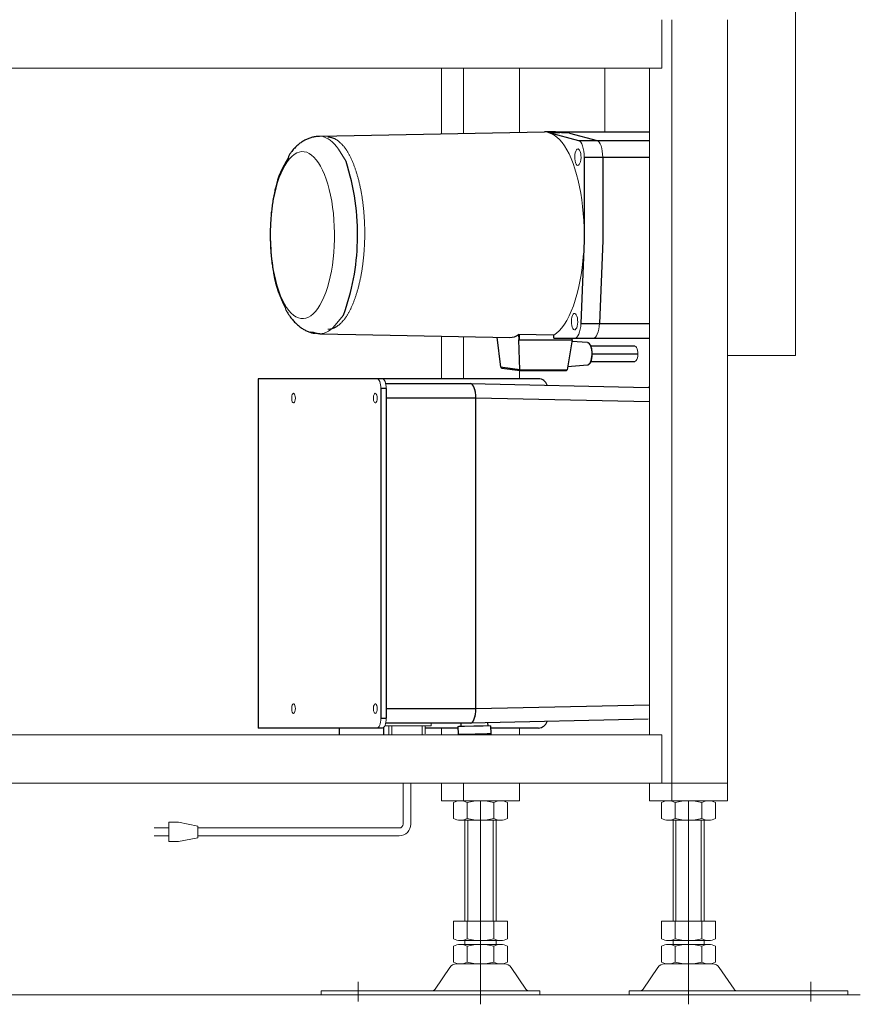
# Model space of a CAD drawing. Units: millimetres. Extents: x -1970 to 1970, y -1352 to 1351.
# Drawn here: x 418 to 851, y -690 to -182 of the extents above; entities that cross this region are included whole.
import ezdxf

# ---------------------------------------------------------------- set-up
doc = ezdxf.new("R2010")
doc.units = ezdxf.units.MM
doc.header["$LTSCALE"] = 2.5
doc.linetypes.add('CENTERX2', pattern=[101.6, 63.5, -12.7, 12.7, -12.7])
doc.layers.add('32', color=7, linetype='Continuous')
doc.layers.add('8', color=7, linetype='Continuous')

# ---------------------------------------------------------------- blocks, each defined once
blk = doc.blocks.new('DC_GROUP_W_FFBC3_S_070_5_24')
at = {"layer": '32', "color": 3, "linetype": 'Continuous', "lineweight": 13}
for p, q in [((653.19, -537.28), (653.14, -538.74)), ((652.35, -542.58), (651.92, -543.51)), ((652.71, -541.44), (652.35, -542.58)), ((652.97, -540.15), (652.71, -541.44)), ((653.14, -538.74), (652.97, -540.15)), ((650.88, -544.63), (650.32, -544.78)), ((651.42, -544.21), (650.88, -544.63)), ((651.92, -543.51), (651.42, -544.21))]:
    blk.add_line(p, q, dxfattribs=at)
blk = doc.blocks.new('DC_GROUP_W_FFBC3_S_070_5_25')
at = {"layer": '32', "color": 3, "linetype": 'Continuous', "lineweight": 13}
for p, q in [((650.32, -369.78), (650.88, -369.92)), ((650.88, -369.92), (651.42, -370.35)), ((651.42, -370.35), (651.92, -371.04)), ((651.92, -371.04), (652.35, -371.97)), ((652.35, -371.97), (652.71, -373.11)), ((652.71, -373.11), (652.97, -374.41)), ((652.97, -374.41), (653.14, -375.81)), ((653.14, -375.81), (653.19, -377.28))]:
    blk.add_line(p, q, dxfattribs=at)
blk = doc.blocks.new('DC_GROUP_W_FFBC3_S_070_5_26')
at = {"layer": '32', "color": 3, "linetype": 'Continuous', "lineweight": 13}
for p, q in [((643.92, -546.44), (643.99, -546.42)), ((644.11, -546.44), (643.92, -546.44)), ((643.99, -546.42), (644.31, -546.41)), ((644.56, -546.45), (644.11, -546.44)), ((644.31, -546.41), (644.87, -546.39)), ((645.24, -546.44), (644.56, -546.45)), ((644.87, -546.39), (645.67, -546.36)), ((646.15, -546.44), (645.24, -546.44)), ((645.67, -546.36), (646.67, -546.34)), ((647.24, -546.42), (646.15, -546.44)), ((646.67, -546.34), (647.84, -546.31)), ((648.49, -546.41), (647.24, -546.42)), ((647.84, -546.31), (649.16, -546.28)), ((649.86, -546.39), (648.49, -546.41)), ((649.16, -546.28), (650.57, -546.25)), ((651.3, -546.36), (649.86, -546.39)), ((650.57, -546.25), (652.04, -546.22)), ((652.78, -546.34), (651.3, -546.36)), ((652.04, -546.22), (653.52, -546.19)), ((654.25, -546.31), (652.78, -546.34)), ((653.52, -546.19), (654.97, -546.17)), ((655.66, -546.28), (654.25, -546.31)), ((654.97, -546.17), (656.34, -546.15)), ((656.98, -546.25), (655.66, -546.28)), ((656.34, -546.15), (657.58, -546.13)), ((658.15, -546.22), (656.98, -546.25)), ((657.58, -546.13), (658.68, -546.12)), ((659.15, -546.19), (658.15, -546.22)), ((658.68, -546.12), (659.58, -546.11)), ((659.95, -546.17), (659.15, -546.19)), ((659.58, -546.11), (660.26, -546.11)), ((660.52, -546.15), (659.95, -546.17)), ((660.26, -546.11), (660.71, -546.11)), ((660.84, -546.13), (660.52, -546.15)), ((660.71, -546.11), (660.9, -546.12)), ((660.9, -546.12), (660.84, -546.13))]:
    blk.add_line(p, q, dxfattribs=at)
blk = doc.blocks.new('DC_GROUP_W_FFBC3_S_070_5_27')
at = {"layer": '32', "color": 3, "linetype": 'Continuous', "lineweight": 13}
for p, q in [((645.55, -546.41), (645.41, -546.41)), ((645.95, -546.42), (645.55, -546.41))]:
    blk.add_line(p, q, dxfattribs=at)
blk = doc.blocks.new('DC_GROUP_W_FFBC3_S_070_5_28')
at = {"layer": '32', "color": 3, "linetype": 'Continuous', "lineweight": 13}
for p, q in [((646.59, -546.41), (645.95, -546.42)), ((647.46, -546.41), (646.59, -546.41)), ((648.52, -546.39), (647.46, -546.41)), ((649.73, -546.38), (648.52, -546.39)), ((651.05, -546.36), (649.73, -546.38)), ((652.41, -546.33), (651.05, -546.36)), ((653.78, -546.3), (652.41, -546.33)), ((655.09, -546.28), (653.78, -546.3)), ((656.3, -546.25), (655.09, -546.28)), ((657.36, -546.22), (656.3, -546.25)), ((658.23, -546.2), (657.36, -546.22)), ((658.88, -546.18), (658.23, -546.2)), ((659.28, -546.16), (658.88, -546.18)), ((659.41, -546.15), (659.28, -546.16))]:
    blk.add_line(p, q, dxfattribs=at)
blk = doc.blocks.new('DC_GROUP_W_FFBC3_S_070_5_29')
at = {"layer": '32', "color": 3, "linetype": 'Continuous', "lineweight": 13}
for p, q in [((604.19, -543.25), (604.23, -542.28)), ((602.31, -547.28), (602.68, -547.18)), ((602.68, -547.18), (603.04, -546.9)), ((603.04, -546.9), (603.37, -546.44)), ((603.37, -546.44), (603.66, -545.81)), ((603.66, -545.81), (603.9, -545.06)), ((603.9, -545.06), (604.08, -544.19)), ((604.08, -544.19), (604.19, -543.25))]:
    blk.add_line(p, q, dxfattribs=at)
blk = doc.blocks.new('DC_GROUP_W_FFBC3_S_070_5_30')
at = {"layer": '32', "color": 3, "linetype": 'Continuous', "lineweight": 13}
for p, q in [((607, -542.28), (606.96, -543.25)), ((605.46, -547.18), (605.08, -547.28)), ((605.82, -546.9), (605.46, -547.18)), ((606.15, -546.44), (605.82, -546.9)), ((606.44, -545.81), (606.15, -546.44)), ((606.67, -545.06), (606.44, -545.81)), ((606.85, -544.19), (606.67, -545.06)), ((606.96, -543.25), (606.85, -544.19))]:
    blk.add_line(p, q, dxfattribs=at)
blk = doc.blocks.new('DC_GROUP_W_FFBC3_S_070_5_31')
at = {"layer": '32', "color": 3, "linetype": 'Continuous', "lineweight": 13}
for p, q in [((602.68, -367.37), (602.31, -367.28)), ((603.04, -367.66), (602.68, -367.37)), ((603.37, -368.12), (603.04, -367.66)), ((603.66, -368.74), (603.37, -368.12)), ((603.9, -369.5), (603.66, -368.74)), ((604.08, -370.36), (603.9, -369.5)), ((604.19, -371.3), (604.08, -370.36)), ((604.23, -372.28), (604.19, -371.3))]:
    blk.add_line(p, q, dxfattribs=at)
blk = doc.blocks.new('DC_GROUP_W_FFBC3_S_070_5_32')
at = {"layer": '32', "color": 3, "linetype": 'Continuous', "lineweight": 13}
for p, q in [((558.42, -376.09), (558.61, -375.44)), ((558.61, -375.44), (558.88, -374.99)), ((558.88, -374.99), (559.18, -374.79)), ((559.18, -374.79), (559.49, -374.85)), ((559.49, -374.85), (559.78, -375.18)), ((559.78, -375.18), (560.01, -375.74)), ((558.32, -376.87), (558.42, -376.09)), ((558.32, -377.69), (558.32, -376.87)), ((558.42, -378.47), (558.32, -377.69)), ((558.61, -379.12), (558.42, -378.47)), ((558.88, -379.57), (558.61, -379.12)), ((559.18, -379.77), (558.88, -379.57)), ((559.49, -379.7), (559.18, -379.77)), ((559.78, -379.37), (559.49, -379.7)), ((560.01, -378.81), (559.78, -379.37)), ((560.01, -375.74), (560.16, -376.47)), ((560.16, -378.09), (560.01, -378.81)), ((560.16, -376.47), (560.22, -377.28)), ((560.22, -377.28), (560.16, -378.09))]:
    blk.add_line(p, q, dxfattribs=at)
blk = doc.blocks.new('DC_GROUP_W_FFBC3_S_070_5_33')
at = {"layer": '32', "color": 3, "linetype": 'Continuous', "lineweight": 13}
for p, q in [((600.51, -376.09), (600.71, -375.44)), ((600.71, -375.44), (600.97, -374.99)), ((600.97, -374.99), (601.28, -374.79)), ((601.28, -374.79), (601.59, -374.85)), ((601.59, -374.85), (601.88, -375.18)), ((601.88, -375.18), (602.11, -375.74)), ((600.41, -376.87), (600.51, -376.09)), ((600.41, -377.69), (600.41, -376.87)), ((600.51, -378.47), (600.41, -377.69)), ((600.71, -379.12), (600.51, -378.47)), ((600.97, -379.57), (600.71, -379.12)), ((601.28, -379.77), (600.97, -379.57)), ((601.59, -379.7), (601.28, -379.77)), ((601.88, -379.37), (601.59, -379.7)), ((602.11, -378.81), (601.88, -379.37)), ((602.11, -375.74), (602.26, -376.47)), ((602.26, -378.09), (602.11, -378.81)), ((602.26, -376.47), (602.31, -377.28)), ((602.31, -377.28), (602.26, -378.09))]:
    blk.add_line(p, q, dxfattribs=at)
blk = doc.blocks.new('DC_GROUP_W_FFBC3_S_070_5_34')
at = {"layer": '32', "color": 3, "linetype": 'Continuous', "lineweight": 13}
for p, q in [((600.41, -536.87), (600.51, -536.09)), ((600.41, -537.69), (600.41, -536.87)), ((600.51, -538.47), (600.41, -537.69)), ((600.51, -536.09), (600.71, -535.44)), ((600.71, -535.44), (600.97, -534.99)), ((600.97, -534.99), (601.28, -534.79)), ((601.28, -534.79), (601.59, -534.85)), ((601.59, -534.85), (601.88, -535.18)), ((601.88, -535.18), (602.11, -535.74)), ((602.11, -535.74), (602.26, -536.47)), ((602.26, -536.47), (602.31, -537.28)), ((602.31, -537.28), (602.26, -538.09)), ((600.71, -539.12), (600.51, -538.47)), ((600.97, -539.57), (600.71, -539.12)), ((601.28, -539.77), (600.97, -539.57)), ((601.59, -539.7), (601.28, -539.77)), ((601.88, -539.37), (601.59, -539.7)), ((602.11, -538.81), (601.88, -539.37)), ((602.26, -538.09), (602.11, -538.81))]:
    blk.add_line(p, q, dxfattribs=at)
blk = doc.blocks.new('DC_GROUP_W_FFBC3_S_070_5_35')
at = {"layer": '32', "color": 3, "linetype": 'Continuous', "lineweight": 13}
for p, q in [((558.32, -536.87), (558.42, -536.09)), ((558.32, -537.69), (558.32, -536.87)), ((558.42, -538.47), (558.32, -537.69)), ((558.42, -536.09), (558.61, -535.44)), ((558.61, -535.44), (558.88, -534.99)), ((558.88, -534.99), (559.18, -534.79)), ((559.18, -534.79), (559.49, -534.85)), ((559.49, -534.85), (559.78, -535.18)), ((559.78, -535.18), (560.01, -535.74)), ((560.01, -535.74), (560.16, -536.47)), ((560.16, -536.47), (560.22, -537.28)), ((560.22, -537.28), (560.16, -538.09)), ((558.61, -539.12), (558.42, -538.47)), ((558.88, -539.57), (558.61, -539.12)), ((559.18, -539.77), (558.88, -539.57)), ((559.49, -539.7), (559.18, -539.77)), ((559.78, -539.37), (559.49, -539.7)), ((560.01, -538.81), (559.78, -539.37)), ((560.16, -538.09), (560.01, -538.81))]:
    blk.add_line(p, q, dxfattribs=at)
blk = doc.blocks.new('DC_GROUP_W_FFBC3_S_070_5_36')
at = {"layer": '32', "color": 3, "linetype": 'Continuous', "lineweight": 13}
for p, q in [((605.08, -367.28), (605.46, -367.37)), ((605.46, -367.37), (605.82, -367.66)), ((605.82, -367.66), (606.15, -368.12)), ((606.15, -368.12), (606.44, -368.74)), ((606.44, -368.74), (606.67, -369.5)), ((606.67, -369.5), (606.85, -370.36)), ((606.85, -370.36), (606.96, -371.3)), ((606.96, -371.3), (607, -372.28))]:
    blk.add_line(p, q, dxfattribs=at)
blk = doc.blocks.new('DC_GROUP_W_FFBC3_S_070_5_37')
at = {"layer": '32', "color": 3, "linetype": 'Continuous', "lineweight": 13}
for p, q in [((630.16, -546.13), (606.29, -546.13)), ((608.36, -546.13), (608.36, -550.78)), ((609.86, -550.78), (609.86, -546.13)), ((625.46, -546.13), (625.46, -550.78)), ((626.96, -546.13), (626.96, -550.27)), ((630.16, -546.13), (630.16, -544.78)), ((615.66, -596.8), (615.66, -575.78)), ((619.66, -596.8), (619.66, -575.78)), ((500.02, -595.8), (495.02, -595.8)), ((495.02, -595.8), (495.02, -605.8)), ((510.02, -597.8), (500.02, -595.8)), ((510.02, -603.8), (510.02, -597.8)), ((487.52, -598.8), (495.02, -598.8)), ((495.02, -602.8), (487.52, -602.8)), ((613.66, -598.8), (510.02, -598.8)), ((613.66, -602.8), (510.02, -602.8)), ((495.02, -605.8), (500.02, -605.8)), ((500.02, -605.8), (510.02, -603.8))]:
    blk.add_line(p, q, dxfattribs=at)
for radius in [6, 2]:
    blk.add_arc((613.66, -596.8), radius, 270, 0, dxfattribs=at)
blk = doc.blocks.new('DC_GROUP_W_FFBC3_S_070_5_23')
at = {"layer": '32', "color": 3, "linetype": 'Continuous', "lineweight": 25}
for p, q in [((541.08, -367.28), (541.08, -547.28)), ((685.43, -367.28), (541.08, -367.28)), ((606.74, -369.78), (650.32, -369.78)), ((650.37, -369.78), (741.94, -371.78)), ((604.23, -372.28), (604.23, -542.28)), ((607, -372.28), (604.23, -372.28)), ((607, -372.28), (607, -542.28)), ((653.19, -377.28), (607, -377.28)), ((653.19, -537.28), (653.19, -377.28)), ((742.54, -379.23), (653.19, -377.28)), ((607, -537.28), (653.19, -537.28)), ((653.19, -537.28), (742.54, -535.33)), ((604.23, -542.28), (607, -542.28)), ((741.94, -542.78), (650.37, -544.78)), ((605.08, -547.28), (541.08, -547.28)), ((582.7, -547.28), (582.7, -550.78)), ((605.66, -547.05), (605.66, -550.78)), ((650.32, -544.78), (606.74, -544.78)), ((643.93, -547.28), (626.96, -547.28)), ((643.91, -546.43), (643.99, -550.43)), ((645.38, -544.78), (645.41, -546.41)), ((659.41, -546.15), (659.38, -544.58)), ((660.98, -550.12), (660.91, -546.12)), ((685.43, -547.28), (660.93, -547.28))]:
    blk.add_line(p, q, dxfattribs=at)
for centre, radius, start, end in [((685.32, -371.93), 4.66, 16.1389, 88.6501), ((685.28, -542.57), 4.71, 271.8359, 343.3751), ((642.27, -23.3), 527.15, 270.257, 272.0345)]:
    blk.add_arc(centre, radius, start, end, dxfattribs=at)
for centre, start_param, end_param in [((650.32, -377.28), 4.712857, 6.283254), ((741.94, -379.28), 6.063142, 6.283254), ((650.32, -537.28), 3.141524, 4.711921)]:
    blk.add_ellipse(centre, major_axis=(0, 7.5), ratio=0.382683, start_param=start_param, end_param=end_param, dxfattribs=at)
at = {"layer": '32', "linetype": 'Continuous'}
for name in ['DC_GROUP_W_FFBC3_S_070_5_31', 'DC_GROUP_W_FFBC3_S_070_5_36', 'DC_GROUP_W_FFBC3_S_070_5_25', 'DC_GROUP_W_FFBC3_S_070_5_32', 'DC_GROUP_W_FFBC3_S_070_5_33', 'DC_GROUP_W_FFBC3_S_070_5_35', 'DC_GROUP_W_FFBC3_S_070_5_34', 'DC_GROUP_W_FFBC3_S_070_5_24', 'DC_GROUP_W_FFBC3_S_070_5_29', 'DC_GROUP_W_FFBC3_S_070_5_30', 'DC_GROUP_W_FFBC3_S_070_5_37', 'DC_GROUP_W_FFBC3_S_070_5_26', 'DC_GROUP_W_FFBC3_S_070_5_27', 'DC_GROUP_W_FFBC3_S_070_5_28']:
    blk.add_blockref(name, (0, 0), dxfattribs=at)
blk = doc.blocks.new('DC_GROUP_W_FFBC3_S_070_5_39')
at = {"layer": '8', "color": 3, "linetype": 'Continuous', "lineweight": 13}
for p, q in [((564.74, -250.3), (566.02, -250.61)), ((566.02, -250.61), (567.3, -251.18)), ((567.3, -251.18), (568.55, -252.01)), ((568.55, -252.01), (569.78, -253.1)), ((569.78, -253.1), (570.97, -254.43)), ((570.97, -254.43), (572.11, -256.01)), ((572.11, -256.01), (573.2, -257.81)), ((573.2, -257.81), (574.24, -259.83)), ((574.24, -259.83), (575.21, -262.06)), ((575.21, -262.06), (576.11, -264.48)), ((576.11, -264.48), (576.94, -267.08)), ((576.94, -267.08), (577.69, -269.84)), ((577.69, -269.84), (578.35, -272.74)), ((578.35, -272.74), (578.92, -275.77)), ((578.92, -275.77), (579.4, -278.91)), ((579.4, -278.91), (579.78, -282.14)), ((579.78, -282.14), (580.07, -285.43)), ((580.07, -285.43), (580.25, -288.78)), ((580.25, -288.78), (580.34, -292.15)), ((580.34, -292.15), (580.32, -295.53))]:
    blk.add_line(p, q, dxfattribs=at)
blk = doc.blocks.new('DC_GROUP_W_FFBC3_S_070_5_40')
at = {"layer": '8', "color": 3, "linetype": 'Continuous', "lineweight": 13}
for p, q in [((557.18, -253.96), (558.38, -252.71)), ((558.38, -252.71), (559.61, -251.71)), ((559.61, -251.71), (560.87, -250.96)), ((560.87, -250.96), (562.15, -250.48)), ((562.15, -250.48), (563.44, -250.26)), ((563.44, -250.26), (564.74, -250.3)), ((553.85, -259.13), (554.91, -257.18)), ((554.91, -257.18), (556.02, -255.46)), ((556.02, -255.46), (557.18, -253.96)), ((551.08, -266.19), (551.93, -263.65)), ((551.93, -263.65), (552.86, -261.29)), ((552.86, -261.29), (553.85, -259.13)), ((549.61, -271.76), (550.3, -268.9)), ((550.3, -268.9), (551.08, -266.19)), ((549.01, -274.75), (549.61, -271.76)), ((548.08, -281.05), (548.5, -277.85)), ((548.5, -277.85), (549.01, -274.75)), ((547.77, -284.33), (548.08, -281.05)), ((547.43, -291.02), (547.55, -287.66)), ((547.55, -287.66), (547.77, -284.33))]:
    blk.add_line(p, q, dxfattribs=at)
blk = doc.blocks.new('DC_GROUP_W_FFBC3_S_070_5_41')
at = {"layer": '8', "color": 3, "linetype": 'Continuous', "lineweight": 13}
for p, q in [((550.17, -268.3), (550, -269.02)), ((550.22, -268.16), (550.17, -268.3))]:
    blk.add_line(p, q, dxfattribs=at)
blk = doc.blocks.new('DC_GROUP_W_FFBC3_S_070_5_42')
at = {"layer": '8', "color": 3, "linetype": 'Continuous', "lineweight": 13}
for p, q in [((573.95, -242.37), (575.97, -243.1)), ((575.97, -243.1), (577.08, -243.68)), ((577.08, -243.68), (578.18, -244.43)), ((578.18, -244.43), (579.27, -245.34)), ((579.27, -245.34), (580.33, -246.42)), ((580.33, -246.42), (581.36, -247.66)), ((581.36, -247.66), (582.37, -249.06)), ((582.37, -249.06), (586.28, -255.28))]:
    blk.add_line(p, q, dxfattribs=at)
blk = doc.blocks.new('DC_GROUP_W_FFBC3_S_070_5_43')
at = {"layer": '8', "color": 3, "linetype": 'Continuous', "lineweight": 13}
for p, q in [((689.9, -240.18), (692.18, -241.03)), ((692.18, -241.03), (693.56, -241.81)), ((693.56, -241.81), (694.92, -242.83)), ((694.92, -242.83), (696.25, -244.1)), ((696.25, -244.1), (697.54, -245.6)), ((697.54, -245.6), (698.79, -247.34)), ((698.79, -247.34), (699.98, -249.3)), ((699.98, -249.3), (701.13, -251.47)), ((701.13, -251.47), (702.21, -253.85)), ((702.21, -253.85), (703.22, -256.41)), ((703.22, -256.41), (704.17, -259.16)), ((704.17, -259.16), (705.04, -262.07)), ((705.04, -262.07), (705.83, -265.13)), ((705.83, -265.13), (706.54, -268.32)), ((706.54, -268.32), (707.16, -271.64)), ((707.16, -271.64), (707.69, -275.06)), ((707.69, -275.06), (708.13, -278.57)), ((708.13, -278.57), (708.47, -282.16)), ((708.47, -282.16), (708.72, -285.79)), ((708.72, -285.79), (708.87, -289.46)), ((708.87, -289.46), (708.92, -293.15))]:
    blk.add_line(p, q, dxfattribs=at)
blk = doc.blocks.new('DC_GROUP_W_FFBC3_S_070_5_44')
at = {"layer": '8', "color": 3, "linetype": 'Continuous', "lineweight": 13}
for p, q in [((580.55, -339.88), (584.93, -334.46)), ((580.55, -339.88), (579.49, -341)), ((573.94, -344.06), (572.8, -344.16)), ((575.07, -343.79), (573.94, -344.06)), ((576.2, -343.34), (575.07, -343.79)), ((577.31, -342.73), (576.2, -343.34)), ((578.41, -341.95), (577.31, -342.73)), ((579.49, -341), (578.41, -341.95))]:
    blk.add_line(p, q, dxfattribs=at)
blk = doc.blocks.new('DC_GROUP_W_FFBC3_S_070_5_45')
at = {"layer": '8', "color": 3, "linetype": 'Continuous', "lineweight": 13}
for p, q in [((555.01, -330.62), (555.33, -331.74)), ((555.33, -331.74), (555.76, -332.63))]:
    blk.add_line(p, q, dxfattribs=at)
blk = doc.blocks.new('DC_GROUP_W_FFBC3_S_070_5_46')
at = {"layer": '8', "color": 3, "linetype": 'Continuous', "lineweight": 13}
for p, q in [((547.41, -294.4), (547.43, -291.02)), ((547.5, -297.77), (547.41, -294.4)), ((547.68, -301.12), (547.5, -297.77)), ((547.97, -304.41), (547.68, -301.12)), ((548.35, -307.64), (547.97, -304.41)), ((548.83, -310.78), (548.35, -307.64)), ((549.4, -313.81), (548.83, -310.78)), ((550.06, -316.71), (549.4, -313.81)), ((550.81, -319.47), (550.06, -316.71)), ((551.64, -322.07), (550.81, -319.47)), ((552.54, -324.49), (551.64, -322.07)), ((553.51, -326.72), (552.54, -324.49)), ((554.55, -328.74), (553.51, -326.72)), ((555.64, -330.54), (554.55, -328.74)), ((556.79, -332.12), (555.64, -330.54)), ((557.97, -333.45), (556.79, -332.12)), ((559.2, -334.54), (557.97, -333.45)), ((560.45, -335.37), (559.2, -334.54)), ((561.73, -335.94), (560.45, -335.37)), ((563.01, -336.25), (561.73, -335.94))]:
    blk.add_line(p, q, dxfattribs=at)
blk = doc.blocks.new('DC_GROUP_W_FFBC3_S_070_5_47')
at = {"layer": '8', "color": 3, "linetype": 'Continuous', "lineweight": 13}
for p, q in [((580.2, -298.89), (579.98, -302.22)), ((580.32, -295.53), (580.2, -298.89)), ((579.98, -302.22), (579.67, -305.5)), ((579.25, -308.7), (578.74, -311.8)), ((579.67, -305.5), (579.25, -308.7)), ((578.74, -311.8), (578.14, -314.79)), ((577.45, -317.65), (576.67, -320.36)), ((578.14, -314.79), (577.45, -317.65)), ((575.82, -322.9), (574.89, -325.26)), ((576.67, -320.36), (575.82, -322.9)), ((572.84, -329.37), (571.73, -331.09)), ((573.9, -327.42), (572.84, -329.37)), ((574.89, -325.26), (573.9, -327.42)), ((568.14, -334.84), (566.88, -335.59)), ((569.37, -333.84), (568.14, -334.84)), ((570.57, -332.59), (569.37, -333.84)), ((571.73, -331.09), (570.57, -332.59)), ((564.31, -336.29), (563.01, -336.25)), ((565.6, -336.07), (564.31, -336.29)), ((566.88, -335.59), (565.6, -336.07))]:
    blk.add_line(p, q, dxfattribs=at)
blk = doc.blocks.new('DC_GROUP_W_FFBC3_S_070_5_48')
at = {"layer": '8', "color": 3, "linetype": 'Continuous', "lineweight": 13}
for p, q in [((708.6, -302.74), (708.28, -306.49)), ((708.28, -306.49), (707.87, -310.17)), ((707.35, -313.76), (706.73, -317.25)), ((707.87, -310.17), (707.35, -313.76)), ((706.73, -317.25), (706.02, -320.61)), ((705.22, -323.82), (704.33, -326.88)), ((706.02, -320.61), (705.22, -323.82)), ((703.36, -329.76), (702.31, -332.45)), ((704.33, -326.88), (703.36, -329.76)), ((702.31, -332.45), (701.2, -334.93)), ((698.77, -339.24), (697.47, -341.03)), ((700.01, -337.2), (698.77, -339.24)), ((701.2, -334.93), (700.01, -337.2)), ((694.74, -343.87), (693.33, -344.9)), ((696.12, -342.58), (694.74, -343.87)), ((697.47, -341.03), (696.12, -342.58))]:
    blk.add_line(p, q, dxfattribs=at)
blk = doc.blocks.new('DC_GROUP_W_FFBC3_S_070_5_49')
at = {"layer": '8', "color": 3, "linetype": 'Continuous', "lineweight": 13}
for p, q in [((706.05, -244.59), (706.63, -244.9)), ((706.63, -244.9), (707.19, -245.47)), ((707.19, -245.47), (707.69, -246.3)), ((707.69, -246.3), (708.13, -247.36)), ((708.13, -247.36), (708.48, -248.61)), ((708.48, -248.61), (708.75, -250)), ((708.75, -250), (708.91, -251.5)), ((708.91, -251.5), (708.96, -253.05))]:
    blk.add_line(p, q, dxfattribs=at)
blk = doc.blocks.new('DC_GROUP_W_FFBC3_S_070_5_50')
at = {"layer": '8', "color": 3, "linetype": 'Continuous', "lineweight": 13}
for p, q in [((704.09, -254.01), (704.05, -252.9)), ((707.3, -253.35), (707.22, -254.44)), ((704.23, -255.06), (704.09, -254.01)), ((704.47, -255.97), (704.23, -255.06)), ((704.79, -256.69), (704.47, -255.97)), ((705.17, -257.17), (704.79, -256.69)), ((705.59, -257.37), (705.17, -257.17)), ((706.01, -257.28), (705.59, -257.37)), ((706.41, -256.91), (706.01, -257.28)), ((706.76, -256.29), (706.41, -256.91)), ((707.04, -255.44), (706.76, -256.29)), ((707.22, -254.44), (707.04, -255.44))]:
    blk.add_line(p, q, dxfattribs=at)
blk = doc.blocks.new('DC_GROUP_W_FFBC3_S_070_5_51')
at = {"layer": '8', "color": 3, "linetype": 'Continuous', "lineweight": 13}
for p, q in [((704.05, -252.9), (704.13, -251.81)), ((704.13, -251.81), (704.31, -250.81)), ((704.31, -250.81), (704.59, -249.97)), ((704.59, -249.97), (704.94, -249.34)), ((704.94, -249.34), (705.34, -248.97)), ((705.34, -248.97), (705.76, -248.88)), ((705.76, -248.88), (706.18, -249.09)), ((706.18, -249.09), (706.56, -249.56)), ((706.56, -249.56), (706.89, -250.28)), ((706.89, -250.28), (707.13, -251.2)), ((707.13, -251.2), (707.27, -252.24)), ((707.27, -252.24), (707.3, -253.35))]:
    blk.add_line(p, q, dxfattribs=at)
blk = doc.blocks.new('DC_GROUP_W_FFBC3_S_070_5_52')
at = {"layer": '8', "color": 3, "linetype": 'Continuous', "lineweight": 13}
for p, q in [((715.57, -244.59), (716.15, -244.9)), ((716.15, -244.9), (716.7, -245.47)), ((716.7, -245.47), (717.21, -246.3)), ((717.21, -246.3), (717.64, -247.36)), ((717.64, -247.36), (718, -248.61)), ((718, -248.61), (718.26, -250)), ((718.26, -250), (718.42, -251.5)), ((718.42, -251.5), (718.48, -253.05))]:
    blk.add_line(p, q, dxfattribs=at)
blk = doc.blocks.new('DC_GROUP_W_FFBC3_S_070_5_53')
at = {"layer": '8', "color": 3, "linetype": 'Continuous', "lineweight": 13}
for p, q in [((707.24, -338.84), (707.13, -340.37)), ((706.18, -344.27), (705.71, -345.2)), ((706.59, -343.13), (706.18, -344.27)), ((706.91, -341.81), (706.59, -343.13)), ((707.13, -340.37), (706.91, -341.81)), ((704.6, -346.31), (704.01, -346.45)), ((705.17, -345.89), (704.6, -346.31)), ((705.71, -345.2), (705.17, -345.89))]:
    blk.add_line(p, q, dxfattribs=at)
blk = doc.blocks.new('DC_GROUP_W_FFBC3_S_070_5_54')
at = {"layer": '8', "color": 3, "linetype": 'Continuous', "lineweight": 13}
for p, q in [((702.39, -338.75), (702.35, -337.64)), ((702.53, -339.79), (702.39, -338.75)), ((702.77, -340.71), (702.53, -339.79)), ((705.52, -339.18), (705.34, -340.18)), ((705.6, -338.09), (705.52, -339.18)), ((703.09, -341.43), (702.77, -340.71)), ((703.47, -341.91), (703.09, -341.43)), ((703.89, -342.11), (703.47, -341.91)), ((704.32, -342.02), (703.89, -342.11)), ((704.72, -341.65), (704.32, -342.02)), ((705.07, -341.02), (704.72, -341.65)), ((705.34, -340.18), (705.07, -341.02))]:
    blk.add_line(p, q, dxfattribs=at)
blk = doc.blocks.new('DC_GROUP_W_FFBC3_S_070_5_55')
at = {"layer": '8', "color": 3, "linetype": 'Continuous', "lineweight": 13}
for p, q in [((702.61, -335.55), (702.89, -334.71)), ((702.89, -334.71), (703.24, -334.08)), ((703.24, -334.08), (703.64, -333.71)), ((703.64, -333.71), (704.06, -333.62)), ((704.06, -333.62), (704.48, -333.82)), ((704.48, -333.82), (704.86, -334.3)), ((704.86, -334.3), (705.19, -335.02)), ((702.35, -337.64), (702.43, -336.55)), ((702.43, -336.55), (702.61, -335.55)), ((705.19, -335.02), (705.43, -335.93)), ((705.43, -335.93), (705.57, -336.98)), ((705.57, -336.98), (705.6, -338.09))]:
    blk.add_line(p, q, dxfattribs=at)
blk = doc.blocks.new('DC_GROUP_W_FFBC3_S_070_5_56')
at = {"layer": '8', "color": 3, "linetype": 'Continuous', "lineweight": 13}
for p, q in [((716.76, -338.84), (716.64, -340.37)), ((715.7, -344.27), (715.22, -345.2)), ((716.1, -343.13), (715.7, -344.27)), ((716.42, -341.81), (716.1, -343.13)), ((716.64, -340.37), (716.42, -341.81)), ((714.12, -346.31), (713.52, -346.45)), ((714.69, -345.89), (714.12, -346.31)), ((715.22, -345.2), (714.69, -345.89))]:
    blk.add_line(p, q, dxfattribs=at)
blk = doc.blocks.new('DC_GROUP_W_FFBC3_S_070_5_57')
at = {"layer": '8', "color": 3, "linetype": 'Continuous', "lineweight": 13}
for p, q in [((710.72, -348.7), (711.15, -348.87)), ((711.15, -348.87), (711.56, -349.25)), ((711.56, -349.25), (711.93, -349.83)), ((711.93, -349.83), (712.24, -350.59)), ((712.24, -350.59), (712.5, -351.5)), ((712.5, -351.5), (712.68, -352.52)), ((712.68, -352.52), (712.79, -353.62)), ((712.79, -353.62), (712.81, -354.74))]:
    blk.add_line(p, q, dxfattribs=at)
blk = doc.blocks.new('DC_GROUP_W_FFBC3_S_070_5_58')
at = {"layer": '8', "color": 3, "linetype": 'Continuous', "lineweight": 13}
for p, q in [((735.06, -350.54), (735.14, -350.55)), ((735.14, -350.55), (735.52, -350.73)), ((735.52, -350.73), (735.87, -351.17)), ((735.87, -351.17), (736.17, -351.83)), ((736.17, -351.83), (736.39, -352.67)), ((736.39, -352.67), (736.52, -353.63)), ((736.52, -353.63), (736.55, -354.65))]:
    blk.add_line(p, q, dxfattribs=at)
blk = doc.blocks.new('DC_GROUP_W_FFBC3_S_070_5_59')
at = {"layer": '8', "color": 3, "linetype": 'Continuous', "lineweight": 13}
for p, q in [((736.55, -354.65), (736.48, -355.65)), ((735.37, -358.26), (735.06, -358.34)), ((735.74, -357.92), (735.37, -358.26)), ((736.06, -357.34), (735.74, -357.92)), ((736.31, -356.56), (736.06, -357.34)), ((736.48, -355.65), (736.31, -356.56))]:
    blk.add_line(p, q, dxfattribs=at)
blk = doc.blocks.new('DC_GROUP_W_FFBC3_S_070_5_60')
at = {"layer": '8', "color": 3, "linetype": 'Continuous', "lineweight": 13}
for p, q in [((716.76, -338.84), (716.64, -340.37)), ((715.7, -344.27), (715.22, -345.2)), ((716.1, -343.13), (715.7, -344.27)), ((716.42, -341.81), (716.1, -343.13)), ((716.64, -340.37), (716.42, -341.81)), ((714.12, -346.31), (713.52, -346.45)), ((714.69, -345.89), (714.12, -346.31)), ((715.22, -345.2), (714.69, -345.89))]:
    blk.add_line(p, q, dxfattribs=at)
blk = doc.blocks.new('DC_GROUP_W_FFBC3_S_070_5_61')
at = {"layer": '8', "color": 3, "linetype": 'Continuous', "lineweight": 13}
for p, q in [((715.57, -244.59), (716.15, -244.9)), ((716.15, -244.9), (716.7, -245.47)), ((716.7, -245.47), (717.21, -246.3)), ((717.21, -246.3), (717.64, -247.36)), ((717.64, -247.36), (718, -248.61)), ((718, -248.61), (718.26, -250)), ((718.26, -250), (718.42, -251.5)), ((718.42, -251.5), (718.48, -253.05))]:
    blk.add_line(p, q, dxfattribs=at)
blk = doc.blocks.new('DC_GROUP_W_FFBC3_S_070_5_62')
at = {"layer": '8', "color": 3, "linetype": 'Continuous', "lineweight": 13}
for p, q in [((712.81, -354.74), (712.74, -355.86)), ((710.92, -360.13), (710.67, -360.19)), ((711.34, -359.86), (710.92, -360.13)), ((711.73, -359.38), (711.34, -359.86)), ((712.08, -358.72), (711.73, -359.38)), ((712.37, -357.88), (712.08, -358.72)), ((712.59, -356.92), (712.37, -357.88)), ((712.74, -355.86), (712.59, -356.92))]:
    blk.add_line(p, q, dxfattribs=at)
blk = doc.blocks.new('DC_GROUP_W_FFBC3_S_070_5_38')
at = {"layer": '8', "color": 3, "linetype": 'Continuous', "lineweight": 25}
for p, q in [((688.47, -240.21), (572.6, -242.4)), ((572.6, -242.4), (572.67, -242.39)), ((688.47, -240.21), (688.57, -240.2)), ((688.57, -240.2), (688.57, -240.1)), ((694.23, -240.1), (688.57, -240.1)), ((690.78, -240.4), (690.78, -240.51)), ((690.78, -240.4), (706.05, -244.59)), ((690.78, -240.4), (696.44, -240.4)), ((694.23, -240.1), (698.09, -240.02)), ((697.98, -240.03), (698.09, -240.02)), ((698.08, -240.1), (698.09, -240.02)), ((698.08, -240.1), (742.54, -240.1)), ((701.32, -240.68), (715.57, -244.59)), ((706.05, -244.59), (742.54, -244.59)), ((708.96, -253.05), (708.96, -296.06)), ((708.96, -253.05), (742.54, -253.05)), ((718.48, -253.05), (718.48, -296.06)), ((547.43, -291.02), (547.33, -290.94)), ((708.96, -296.06), (707.24, -338.84)), ((718.48, -296.06), (716.76, -338.84)), ((549.11, -313.49), (549.21, -314.01)), ((707.24, -338.84), (742.54, -338.84)), ((569.23, -343.46), (567.78, -343.26)), ((572.8, -344.16), (591.41, -344.51)), ((591.41, -344.51), (670.69, -346.01)), ((693.33, -344.9), (675.15, -344.54)), ((675.15, -344.54), (675.36, -347.24)), ((693.29, -346.45), (693.33, -344.9)), ((663.92, -345.88), (665.92, -361.31)), ((675.72, -362.65), (675.36, -347.24)), ((675.36, -347.24), (702.79, -347.24)), ((693.29, -346.45), (742.54, -346.45)), ((702.77, -347.24), (700.11, -362.65)), ((710.67, -348.69), (702.63, -348.08)), ((710.72, -348.7), (702.63, -348.08)), ((702.79, -347.24), (702.81, -346.45)), ((710.67, -348.69), (710.72, -348.7)), ((735.06, -350.54), (712.44, -350.54)), ((736.55, -354.65), (713.05, -354.65)), ((700.4, -360.97), (710.67, -360.19)), ((712.46, -358.34), (735.06, -358.34)), ((675.72, -362.65), (665.92, -361.31)), ((666.48, -361.78), (675.95, -363.07)), ((675.72, -362.67), (700.11, -362.67)), ((675.97, -363.08), (699.49, -363.08))]:
    blk.add_line(p, q, dxfattribs=at)
for centre, radius, start, end in [((592.94, -278.16), 43.9, 145.9694, 167.9783), ((563.36, -255), 6.95, 143.2579, 168.3222), ((470.25, -292.83), 121.95, 358.2599, 17.9304), ((479.5, -294.74), 112.67, 339.3587, 359.0893), ((603.78, -304.24), 55.45, 189.6087, 208.4161)]:
    blk.add_arc(centre, radius, start, end, dxfattribs=at)
for centre, major_axis, ratio, start_param, end_param in [((665.53, -293.37), (-5.94, 52.59), 0.373512, 3.102216, 3.336084), ((666.38, -361.26), (-0.102, 0.494), 0.912086, 1.489601, 1.524507), ((666.58, -361.29), (0.652, -0.044), 0.763585, 3.317881, 4.749051), ((676.18, -362.6), (0.212, 0.457), 0.90092, -4.211757, -4.17685), ((675.99, -362.58), (0.034, 0.5), 0.538156, 1.799445, 3.230615), ((699.47, -362.58), (0.652, -0.044), 0.763585, 4.749051, 6.180221), ((699.66, -362.6), (0.212, 0.457), 0.90092, 4.968675, 5.003581)]:
    blk.add_ellipse(centre, major_axis=major_axis, ratio=ratio, start_param=start_param, end_param=end_param, dxfattribs=at)
for points, knots in [([(572.44, -242.42), (572.24, -242.42), (571.41, -242.42), (569.95, -242.64), (568.1, -243.08), (566.31, -243.75), (564.59, -244.62), (562.93, -245.68), (561.34, -246.94), (559.8, -248.43), (558.62, -249.74), (557.99, -250.61), (557.81, -250.86)], [0, 0, 0, 0, 0.032457, 0.139216, 0.245693, 0.353039, 0.462463, 0.575257, 0.692785, 0.816368, 0.947017, 1, 1, 1, 1]), ([(701.32, -240.68), (700.47, -240.65), (699.19, -240.61), (697.69, -240.53), (696.99, -240.47), (696.63, -240.43), (696.51, -240.41), (696.44, -240.4)], [0, 0, 0, 0, 0.498819, 0.749068, 0.874521, 0.937289, 1, 1, 1, 1]), ([(550.08, -268.61), (549.91, -269.31), (549.49, -270.99), (548.94, -273.79), (548.41, -276.95), (547.99, -280.18), (547.65, -283.45), (547.42, -286.76), (547.31, -289.26), (547.28, -290.65), (547.28, -290.93)], [0, 0, 0, 0, 0.102581, 0.248255, 0.392817, 0.5365, 0.679507, 0.822021, 0.964201, 1, 1, 1, 1]), ([(547.28, -290.93), (547.27, -291.52), (547.24, -293.23), (547.27, -296.04), (547.4, -299.37), (547.62, -302.68), (547.94, -305.95), (548.35, -309.16), (548.76, -311.76), (549.06, -313.26), (549.15, -313.74)], [0, 0, 0, 0, 0.075356, 0.217623, 0.359961, 0.502454, 0.645248, 0.788498, 0.932375, 1, 1, 1, 1]), ([(555.78, -332.62), (556.09, -333.16), (556.88, -334.49), (558.23, -336.32), (559.78, -338.11), (561.33, -339.6), (562.94, -340.88), (564.6, -341.94), (566.32, -342.78), (567.55, -343.29), (568.22, -343.46), (568.29, -343.47)], [0, 0, 0, 0, 0.107214, 0.264351, 0.400535, 0.529525, 0.651629, 0.767902, 0.879604, 0.987949, 1, 1, 1, 1]), ([(567.78, -343.26), (567.77, -343.26), (567.75, -343.25), (567.78, -343.27), (567.89, -343.33), (568.25, -343.48), (569.16, -343.75), (570.05, -343.81), (570.63, -343.86)], [0, 0, 0, 0, 0.031716, 0.063355, 0.126523, 0.252182, 0.50245, 1, 1, 1, 1]), ([(572.8, -344.16), (572.2, -344.11), (571.31, -344.04), (570.23, -343.75), (569.69, -343.58), (569.43, -343.5), (569.3, -343.47), (569.25, -343.46), (569.23, -343.46)], [0, 0, 0, 0, 0.4986443, 0.7491104, 0.8743171, 0.9369417, 0.968415, 1, 1, 1, 1]), ([(713.08, -354.73), (713.08, -354.53), (713.09, -353.95), (713.03, -352.99), (712.87, -351.92), (712.62, -350.93), (712.29, -350.09), (711.89, -349.42), (711.44, -348.97), (711.02, -348.72), (710.76, -348.72), (710.67, -348.72)], [0, 0, 0, 0, 0.067482, 0.196102, 0.325145, 0.454908, 0.586081, 0.719716, 0.840711, 0.948516, 1, 1, 1, 1]), ([(710.6, -360.17), (710.64, -360.18), (710.87, -360.2), (711.27, -360.03), (711.72, -359.67), (712.13, -359.1), (712.48, -358.34), (712.77, -357.41), (712.97, -356.36), (713.06, -355.44), (713.08, -354.9), (713.08, -354.73)], [0, 0, 0, 0, 0.030655, 0.144529, 0.259955, 0.38847, 0.527459, 0.666442, 0.803577, 0.939565, 1, 1, 1, 1])]:
    blk.add_open_spline(points, degree=3, knots=knots, dxfattribs=at)
at = {"layer": '8', "color": 3, "linetype": 'Continuous', "lineweight": 13}
blk.add_open_spline([(576.99, -341.8), (577.83, -341.8), (580.48, -341.16), (583.72, -338.78), (586.69, -335.04), (589.35, -330.06), (591.64, -323.96), (593.5, -316.92), (594.88, -309.14), (595.72, -300.85), (596, -292.3), (595.72, -283.76), (594.88, -275.47), (593.5, -267.69), (591.64, -260.65), (589.35, -254.55), (586.69, -249.56), (583.72, -245.83), (580.48, -243.45), (577.83, -242.8), (576.99, -242.8)], degree=2, knots=[112.794264, 112.794264, 112.794264, 114.481391, 118.115293, 122.420707, 127.599326, 133.685658, 140.610678, 148.241113, 156.401938, 164.891195, 173.491596, 181.980853, 190.141678, 197.772113, 204.697133, 210.783465, 215.962084, 220.267498, 223.9014, 225.588527, 225.588527, 225.588527], dxfattribs=at)
at = {"layer": '8', "color": 3, "linetype": 'Continuous', "lineweight": 25}
blk.add_open_spline([(712.81, -354.74), (712.86, -354.74), (712.97, -354.74), (713.06, -354.73), (713.1, -354.73), (713.06, -354.72), (713.05, -354.72)], degree=3, dxfattribs=at)
at = {"layer": '8', "linetype": 'Continuous'}
for name in ['DC_GROUP_W_FFBC3_S_070_5_42', 'DC_GROUP_W_FFBC3_S_070_5_43', 'DC_GROUP_W_FFBC3_S_070_5_49', 'DC_GROUP_W_FFBC3_S_070_5_52', 'DC_GROUP_W_FFBC3_S_070_5_61', 'DC_GROUP_W_FFBC3_S_070_5_40', 'DC_GROUP_W_FFBC3_S_070_5_39', 'DC_GROUP_W_FFBC3_S_070_5_51', 'DC_GROUP_W_FFBC3_S_070_5_50', 'DC_GROUP_W_FFBC3_S_070_5_41', 'DC_GROUP_W_FFBC3_S_070_5_46', 'DC_GROUP_W_FFBC3_S_070_5_47', 'DC_GROUP_W_FFBC3_S_070_5_48', 'DC_GROUP_W_FFBC3_S_070_5_45', 'DC_GROUP_W_FFBC3_S_070_5_44', 'DC_GROUP_W_FFBC3_S_070_5_55', 'DC_GROUP_W_FFBC3_S_070_5_54', 'DC_GROUP_W_FFBC3_S_070_5_53', 'DC_GROUP_W_FFBC3_S_070_5_56', 'DC_GROUP_W_FFBC3_S_070_5_60', 'DC_GROUP_W_FFBC3_S_070_5_57', 'DC_GROUP_W_FFBC3_S_070_5_62', 'DC_GROUP_W_FFBC3_S_070_5_58', 'DC_GROUP_W_FFBC3_S_070_5_59']:
    blk.add_blockref(name, (0, 0), dxfattribs=at)

msp = doc.modelspace()

# ---------------------------------------------------------------- linework, layer by layer
at = {"color": 7, "linetype": 'Continuous', "lineweight": 13}
for p, q in [((748.9223, -182.2778), (748.9223, -207.2778)), ((754.0179, -182.2778), (754.0179, -584.7778)), ((782.8156, -584.7778), (782.8156, -182.2778)), ((748.9223, -207.2778), (299.4785, -207.2778)), ((635.387, -241.2089), (635.387, -207.2778)), ((646.8665, -240.992), (646.8665, -207.2778)), ((675.6642, -240.4479), (675.6642, -207.2778)), ((742.5384, -550.7778), (742.5384, -207.2778)), ((675.6642, -347.2369), (675.6642, -344.5487)), ((635.387, -367.2778), (635.387, -345.3379)), ((646.8665, -367.2778), (646.8665, -345.5549)), ((675.6642, -367.2778), (675.6642, -363.0354)), ((635.387, -550.7778), (635.387, -547.2778)), ((675.6642, -550.7778), (675.6642, -547.2778)), ((299.4785, -550.7778), (748.9223, -550.7778)), ((748.9223, -550.7778), (748.9223, -575.7778)), ((273.2169, -575.7778), (782.8156, -575.7778)), ((635.387, -575.7778), (635.387, -584.7778)), ((646.8665, -584.7778), (646.8665, -575.7778)), ((675.6642, -575.7778), (675.6642, -584.7778)), ((742.5384, -575.7778), (742.5384, -584.7778)), ((635.387, -584.7778), (675.6642, -584.7778)), ((641.6692, -593.8968), (641.6692, -585.6588)), ((648.5974, -593.8968), (648.5974, -585.6588)), ((662.4538, -585.6588), (662.4538, -593.8968)), ((669.382, -585.6588), (669.382, -593.8968)), ((742.5384, -584.7778), (782.8156, -584.7778)), ((748.8206, -593.8968), (748.8206, -585.6588)), ((755.7488, -593.8968), (755.7488, -585.6588)), ((769.6052, -585.6588), (769.6052, -593.8968)), ((776.5334, -585.6588), (776.5334, -593.8968)), ((665.9179, -594.7778), (645.1333, -594.7778)), ((647.5256, -594.7778), (647.5256, -646.7778)), ((663.5256, -646.7778), (663.5256, -594.7778)), ((773.0693, -594.7778), (752.2847, -594.7778)), ((754.677, -594.7778), (754.677, -646.7778)), ((770.677, -646.7778), (770.677, -594.7778)), ((641.6692, -646.7778), (669.382, -646.7778)), ((641.6692, -655.8968), (641.6692, -646.7778)), ((648.5974, -655.8968), (648.5974, -646.7778)), ((662.4538, -646.7778), (662.4538, -655.8968)), ((669.382, -646.7778), (669.382, -655.8968)), ((748.8206, -655.8968), (748.8206, -646.7778)), ((748.8206, -646.7778), (776.5334, -646.7778)), ((755.7488, -655.8968), (755.7488, -646.7778)), ((769.6052, -646.7778), (769.6052, -655.8968)), ((776.5334, -646.7778), (776.5334, -655.8968)), ((645.1333, -656.7778), (665.9179, -656.7778)), ((645.1333, -658.7778), (665.9179, -658.7778)), ((647.5256, -656.7778), (647.5256, -658.7778)), ((663.5256, -658.7778), (663.5256, -656.7778)), ((752.2847, -656.7778), (773.0693, -656.7778)), ((752.2847, -658.7778), (773.0693, -658.7778)), ((754.677, -656.7778), (754.677, -658.7778)), ((770.677, -658.7778), (770.677, -656.7778)), ((641.6692, -667.8968), (641.6692, -659.6588)), ((648.5974, -667.8968), (648.5974, -659.6588)), ((662.4538, -659.6588), (662.4538, -667.8968)), ((669.382, -659.6588), (669.382, -667.8968)), ((748.8206, -667.8968), (748.8206, -659.6588)), ((755.7488, -667.8968), (755.7488, -659.6588)), ((769.6052, -659.6588), (769.6052, -667.8968)), ((776.5334, -659.6588), (776.5334, -667.8968)), ((643.1402, -668.7778), (667.9111, -668.7778)), ((750.2915, -668.7778), (775.0625, -668.7778)), ((632.112, -681.83), (639.7384, -670.6735)), ((678.9393, -681.83), (671.3128, -670.6735)), ((746.8898, -670.6735), (739.2633, -681.83)), ((778.4642, -670.6735), (786.0907, -681.83)), ((573.5256, -684.7778), (573.5256, -682.7778)), ((573.5256, -682.7778), (686.0256, -682.7778)), ((686.0256, -682.7778), (686.0256, -684.7778)), ((732.177, -682.7778), (844.677, -682.7778)), ((732.177, -684.7778), (732.177, -682.7778)), ((844.677, -682.7778), (844.677, -684.7778))]:
    msp.add_line(p, q, dxfattribs=at)
at = {"color": 3, "linetype": 'CENTERX2', "lineweight": 13}
for p, q in [((655.5256, -689.6517), (655.5256, -584.7778)), ((762.677, -584.7778), (762.677, -689.6517)), ((592.5256, -677.9902), (592.5256, -688.1713)), ((825.677, -688.1713), (825.677, -677.9902))]:
    msp.add_line(p, q, dxfattribs=at)
at = {"color": 3, "linetype": 'Continuous', "lineweight": 13}
for p, q in [((649.0256, -646.7778), (649.0256, -594.7778)), ((662.0256, -594.7778), (662.0256, -646.7778)), ((756.177, -646.7778), (756.177, -594.7778)), ((769.177, -594.7778), (769.177, -646.7778)), ((117.568, -684.7778), (851.1274, -684.7778))]:
    msp.add_line(p, q, dxfattribs=at)
at = {"color": 7, "linetype": 'Continuous', "lineweight": 13}
for centre, radius, start, end in [((645.1333, -592.0286), 7.2508, 61.46099, 118.53901), ((655.5256, -612.4593), 27.6815, 75.505755, 104.494245), ((665.9179, -592.0286), 7.2508, 61.46099, 118.53901), ((752.2847, -592.0286), 7.2508, 61.46099, 118.53901), ((762.677, -612.4593), 27.6815, 75.505755, 104.494245), ((773.0693, -592.0286), 7.2508, 61.46099, 118.53901), ((645.1333, -587.5271), 7.2508, 241.46099, 298.53901), ((655.5256, -567.0963), 27.6815, 255.505755, 284.494245), ((665.9179, -587.5271), 7.2508, 241.46099, 298.53901), ((752.2847, -587.5271), 7.2508, 241.46099, 298.53901), ((762.677, -567.0963), 27.6815, 255.505755, 284.494245), ((773.0693, -587.5271), 7.2508, 241.46099, 298.53901), ((645.1333, -649.5271), 7.2508, 241.46099, 298.53901), ((645.1333, -666.0286), 7.2508, 61.46099, 118.53901), ((655.5256, -629.0963), 27.6815, 255.505755, 284.494245), ((655.5256, -686.4593), 27.6815, 75.505755, 104.494245), ((665.9179, -649.5271), 7.2508, 241.46099, 298.53901), ((665.9179, -666.0286), 7.2508, 61.46099, 118.53901), ((752.2847, -649.5271), 7.2508, 241.46099, 298.53901), ((752.2847, -666.0286), 7.2508, 61.46099, 118.53901), ((762.677, -629.0963), 27.6815, 255.505755, 284.494245), ((762.677, -686.4593), 27.6815, 75.505755, 104.494245), ((773.0693, -649.5271), 7.2508, 241.46099, 298.53901), ((773.0693, -666.0286), 7.2508, 61.46099, 118.53901), ((643.1402, -672.7778), 4, 90, 148.258969), ((645.1333, -661.5271), 7.2508, 241.46099, 298.53901), ((655.5256, -641.0963), 27.6815, 255.505755, 284.494245), ((665.9179, -661.5271), 7.2508, 241.46099, 298.53901), ((667.9111, -672.7778), 4, 31.741031, 90), ((750.2915, -672.7778), 4, 90, 148.258969), ((752.2847, -661.5271), 7.2508, 241.46099, 298.53901), ((762.677, -641.0963), 27.6815, 255.505755, 284.494245), ((773.0693, -661.5271), 7.2508, 241.46099, 298.53901), ((775.0625, -672.7778), 4, 31.741031, 90), ((630.4111, -680.7778), 2, 270, 328.258969), ((680.6402, -680.7778), 2, 211.741031, 270), ((737.5625, -680.7778), 2, 270, 328.258969), ((787.7915, -680.7778), 2, 211.741031, 270)]:
    msp.add_arc(centre, radius, start, end, dxfattribs=at)
at = {"layer": '32', "color": 3, "linetype": 'Continuous', "lineweight": 25}
msp.add_open_spline([(660.844, -550.7778), (660.8499, -550.7659), (660.9351, -550.5891), (661.0109, -550.3611), (660.9731, -550.1499), (660.967, -550.1156)], degree=3, knots=[0, 0, 0, 0, 0.015551418, 0.229925562, 0.271457485, 0.271457485, 0.271457485, 0.271457485], dxfattribs=at)
at = {"layer": '8', "color": 7, "linetype": 'Continuous', "lineweight": 13}
for p, q in [((817.7974, -4.2778), (817.7974, -355.2778)), ((719.5857, -207.2778), (719.5857, -240.0978)), ((817.7974, -355.2778), (782.8156, -355.2778))]:
    msp.add_line(p, q, dxfattribs=at)

# ---------------------------------------------------------------- block references
at = {"layer": '32', "linetype": 'Continuous'}
msp.add_blockref('DC_GROUP_W_FFBC3_S_070_5_23', (0, 0), dxfattribs=at)
at = {"layer": '8', "linetype": 'Continuous'}
msp.add_blockref('DC_GROUP_W_FFBC3_S_070_5_38', (0, 0), dxfattribs=at)

doc.saveas('drawing.dxf')
